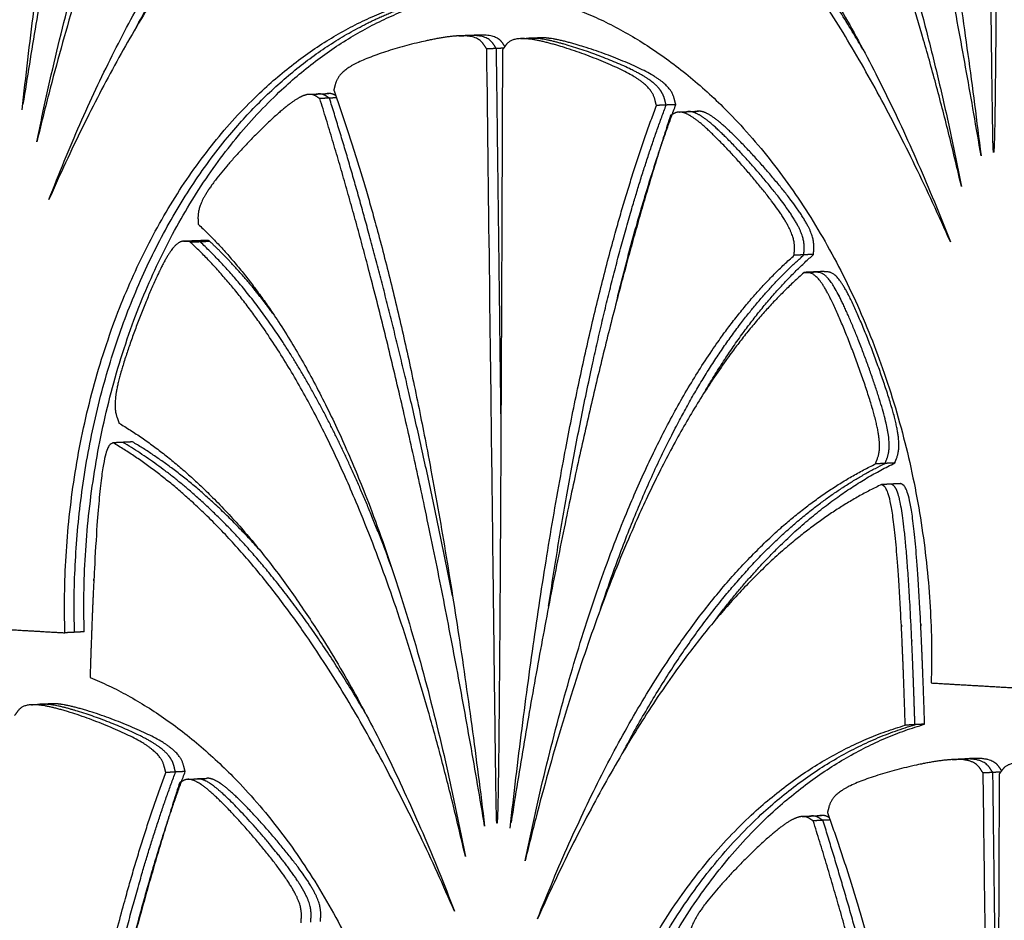
# Model space of a CAD drawing. Units: inches. Extents: x 675 to 1035, y -101 to 177.
# Drawn here: x 963 to 973, y 24 to 33 of the extents above; entities that cross this region are included whole.
import ezdxf

# ---------------------------------------------------------------- set-up
doc = ezdxf.new("R2010")
doc.units = ezdxf.units.IN
doc.header["$MEASUREMENT"] = 0
doc.layers.add('Make2D$Visible$Curves', color=7, linetype='Continuous', true_color=0x000000)

msp = doc.modelspace()

# ---------------------------------------------------------------- linework, layer by layer
at = {"layer": 'Make2D$Visible$Curves', "color": 18, "lineweight": -3, "true_color": 0x000000}
for points, weights, degree in [([(972.94709, 32.12337), (972.93709, 32.12457), (972.93692, 32.53106), (972.84263, 40.00582)], [495.108433592, 495.117298426, 495.117451671, 495.201032725], 3), ([(973.00399, 40.00031), (972.97698, 32.54115), (972.95717, 32.1238), (972.94715, 32.12337)], [495.058012485, 495.081944704, 495.099498908, 495.108380663], 3), ([(963.13944, 32.55253), (963.49167, 35.72907), (963.97531, 38.14548), (964.59106, 39.80148)], [503.956283114, 503.633046664, 503.189898123, 502.626837491], 3), ([(964.73029, 39.70445), (964.11335, 37.78007), (963.58614, 35.41474), (963.14816, 32.60858)], [502.499686631, 503.063564399, 503.54642512, 503.948268794], 3), ([(971.2691, 39.56768), (971.9013, 37.84381), (972.41874, 35.35155), (972.8208, 32.09033)], [496.600119186, 496.037058554, 495.577149725, 495.220392699], 3), ([(972.8208, 32.09033), (972.32845, 35.00784), (971.76354, 37.47075), (971.12653, 39.47945)], [495.220392699, 495.657346155, 496.159638604, 496.727270046], 3), ([(963.28773, 32.23066), (963.90235, 35.23798), (964.79131, 37.26864), (965.95728, 38.32092)], [503.820144812, 503.256700673, 502.443984181, 501.381995335], 3), ([(969.87657, 38.18534), (971.08504, 37.07537), (972.0016, 34.94023), (972.62335, 31.77825)], [497.844872828, 496.764284837, 495.947838779, 495.395534654], 3), ([(966.05217, 38.14719), (964.91456, 37.12635), (963.9938, 35.15335), (963.28773, 32.23066)], [501.295764297, 502.331514879, 503.17297505, 503.820144812], 3), ([(972.62335, 31.77825), (971.90809, 34.8626), (970.96531, 36.9353), (969.79731, 37.99892)], [495.395534654, 496.031014481, 496.871138774, 497.915907531], 3), ([(963.41035, 31.64923), (964.34871, 34.06171), (965.46555, 35.59493), (966.76303, 36.245)], [503.707641981, 502.848297539, 501.82932197, 500.650715277], 3), ([(964.28976, 33.38244), (965.04356, 34.80333), (965.89284, 35.75553), (966.83846, 36.23735)], [503.069948607, 502.381367361, 501.607829542, 500.74933515], 3), ([(969.06162, 36.15004), (970.3761, 35.38581), (971.52672, 33.74391), (972.51141, 31.2204)], [498.5762414, 497.397634706, 496.37051429, 495.494880149], 3), ([(966.82239, 36.03883), (965.56741, 35.42422), (964.43054, 33.95957), (963.41035, 31.64923)], [500.596924691, 501.736591911, 502.773497675, 503.707641981], 3), ([(972.51141, 31.2204), (971.44277, 33.64806), (970.27245, 35.22243), (969.00178, 35.94799)], [495.494880149, 496.445314153, 497.490364766, 498.630031986], 3), ([(971.62724, 33.16673), (970.83437, 34.51455), (969.99163, 35.4423), (969.09948, 35.95163)], [496.44652164, 497.153814485, 497.907811015, 498.708511231], 3), ([(963.57092, 27.27547), (963.48083, 30.43835), (964.85877, 32.96018), (967.05768, 33.63559)], [503.560382376, 423.04840493, 421.989551789, 500.383822955], 3), ([(963.76607, 27.28537), (963.67597, 30.44727), (965.05398, 32.96833), (967.25298, 33.64356)], [503.717340867, 423.180246413, 422.121393273, 500.540781446], 3), ([(966.59584, 33.41216), (966.78009, 33.50604), (966.96692, 33.58171), (967.15535, 33.63957)], [479.321366194, 485.573445846, 492.620424514, 500.4623022], 3), ([(968.76482, 33.55704), (970.99511, 32.6692), (972.41107, 29.97282), (972.31806, 26.76918)], [498.843133722, 417.337861418, 416.279008278, 495.666574301], 3), ([(963.66851, 27.28042), (963.58894, 30.07336), (964.69296, 32.44259), (966.59584, 33.41216)], [503.638861621, 431.168006254, 423.062174445, 479.321366194], 3), ([(964.28973, 33.38238), (964.28973, 33.38239), (964.28974, 33.3824), (964.28974, 33.38241)], [503.069976486, 503.069971423, 503.06996636, 503.069961297], 3), ([(967.54774, 33.29927), (967.59658, 33.30129), (967.64541, 33.30331)], [499.940575261, 499.979814884, 500.019054506], 2), ([(967.64541, 33.30331), (967.69424, 33.30534), (967.74306, 33.30736)], [500.019054506, 500.058294129, 500.097533752], 2), ([(967.92839, 33.17174), (967.88722, 33.22039), (967.87455, 33.3128), (967.64541, 33.30331)], [499.763467814, 499.800641633, 499.812079768, 500.019054506], 3), ([(968.01345, 33.19282), (967.97964, 33.24313), (967.94757, 33.31582), (967.74306, 33.30736)], [499.853309614, 499.883834266, 499.912791319, 500.097533752], 3), ([(967.83071, 33.16767), (967.78954, 33.21634), (967.77687, 33.30876), (967.54774, 33.29927)], [499.684988569, 499.722162387, 499.733600523, 499.940575261], 3), ([(968.17079, 33.2714), (968.03776, 33.26588), (968.02319, 33.19725), (967.98918, 33.16026)], [499.378169049, 499.498140911, 499.511291805, 499.541968328], 3), ([(968.17079, 33.2714), (968.21964, 33.27342), (968.26848, 33.27545)], [499.378169049, 499.417408671, 499.456648294], 2), ([(968.26848, 33.27545), (968.2517, 33.27475), (968.23681, 33.27306), (968.22353, 33.27054)], [499.456648294, 499.471773369, 499.48520062, 499.497179212], 3), ([(968.26848, 33.27545), (968.31731, 33.27748), (968.36613, 33.2795)], [499.456648294, 499.495887917, 499.535127539], 2), ([(968.36613, 33.2795), (968.34934, 33.27881), (968.33444, 33.2771), (968.32115, 33.27459)], [499.535127539, 499.550263422, 499.563699052, 499.575684132], 3), ([(967.92839, 33.17174), (967.87956, 33.16971), (967.83071, 33.16767)], [499.763467814, 499.724228191, 499.684988569], 2), ([(967.93331, 25.3547), (967.92348, 25.35601), (967.92331, 25.75886), (967.83071, 33.16767)], [499.592389435, 499.601254269, 499.601407514, 499.684988569], 3), ([(968.00081, 33.17476), (967.9646, 33.17325), (967.92839, 33.17174)], [499.821667244, 499.792567529, 499.763467814], 2), ([(967.97402, 29.48657), (967.96202, 30.46558), (967.94709, 31.67585), (967.92839, 33.17174)], [499.722276356, 499.733109857, 499.746587322, 499.763467814], 3), ([(967.98918, 33.16026), (967.96267, 25.77034), (967.94322, 25.35523), (967.93337, 25.3547)], [499.541968328, 499.565894177, 499.583445404, 499.592329411], 3), ([(966.03931, 32.70923), (966.08814, 32.71129), (966.13695, 32.71335)], [501.30744384, 501.346683463, 501.385923086], 2), ([(966.14523, 32.66684), (966.11681, 32.67945), (966.09259, 32.71148), (966.03931, 32.70923)], [501.211225889, 501.237032589, 501.259035316, 501.30744384], 3), ([(966.13695, 32.71335), (966.12192, 32.71272), (966.10457, 32.70935), (966.08416, 32.70205)], [501.385923086, 501.399584178, 501.415348207, 501.433894126], 3), ([(966.13695, 32.71335), (966.18576, 32.71541), (966.23457, 32.71748)], [501.385923086, 501.425162708, 501.464402331], 2), ([(966.24287, 32.67097), (966.21446, 32.68358), (966.19024, 32.7156), (966.13695, 32.71335)], [501.289705134, 501.315511835, 501.337514561, 501.385923086], 3), ([(966.23457, 32.71748), (966.21954, 32.71684), (966.20221, 32.71348), (966.18182, 32.70619)], [501.464402331, 501.478053832, 501.493805318, 501.512334312], 3), ([(966.30533, 32.69672), (966.2873, 32.70822), (966.26599, 32.7188), (966.23457, 32.71748)], [501.400116688, 501.41649288, 501.435856598, 501.464402331], 3), ([(966.28525, 32.75255), (966.90618, 31.03645), (967.4144, 28.56028), (967.80927, 25.32348)], [501.084075029, 500.521014397, 500.061105568, 499.704348543], 3), ([(969.64193, 32.60136), (969.63062, 32.63371), (969.62764, 32.67121), (969.6051, 32.71545)], [498.221361113, 498.231501869, 498.234181349, 498.254405379], 3), ([(963.1482, 32.60858), (963.14694, 32.60853), (963.14568, 32.60848)], [504.188432024, 504.187420506, 504.186408988], 2), ([(966.24287, 32.67097), (966.19405, 32.66891), (966.14523, 32.66684)], [501.289705134, 501.250465512, 501.211225889], 2), ([(967.80927, 25.32348), (967.32571, 28.22074), (966.77088, 30.6684), (966.14523, 32.66684)], [499.704348543, 500.141301999, 500.643594447, 501.211225889], 3), ([(966.31343, 32.67396), (966.27815, 32.67246), (966.24287, 32.67097)], [501.346431917, 501.318068526, 501.289705134], 2), ([(967.48542, 27.64917), (967.10813, 29.55672), (966.6939, 31.23059), (966.24287, 32.67097)], [500.163679112, 500.505046151, 500.880388158, 501.289705134], 3), ([(969.14241, 30.62561), (969.32568, 31.37579), (969.52473, 32.03577), (969.73961, 32.60552)], [498.836196131, 498.671477897, 498.492692639, 498.299840358], 3), ([(969.73961, 32.60552), (969.69077, 32.60344), (969.64193, 32.60136)], [498.299840358, 498.260600736, 498.221361113], 2), ([(968.06638, 25.30234), (968.42497, 28.50272), (968.91735, 30.93443), (969.54422, 32.59719)], [499.472327491, 499.14909104, 498.705942499, 498.142881868], 3), ([(968.45516, 27.54398), (968.7748, 29.66466), (969.17028, 31.35054), (969.64193, 32.60136)], [499.288380511, 499.00054751, 498.644874377, 498.221361113], 3), ([(969.64193, 32.60136), (969.59307, 32.59927), (969.54422, 32.59719)], [498.221361113, 498.18212149, 498.142881868], 2), ([(969.77209, 32.53096), (969.73228, 32.52925), (969.71069, 32.506), (969.68597, 32.49745)], [497.938519227, 497.974209064, 497.993567109, 498.015731008], 3), ([(969.77209, 32.53096), (969.82095, 32.53305), (969.8698, 32.53514)], [497.938519227, 497.97775885, 498.016998472], 2), ([(969.8698, 32.53514), (969.85131, 32.53435), (969.83675, 32.52891), (969.82399, 32.52245)], [498.016998472, 498.033574194, 498.046627103, 498.05807442], 3), ([(969.8698, 32.53514), (969.91865, 32.53723), (969.96749, 32.53932)], [498.016998472, 498.056238095, 498.095477718], 2), ([(969.96749, 32.53932), (969.94903, 32.53853), (969.93448, 32.53311), (969.92173, 32.52666)], [498.095477718, 498.112027851, 498.125066039, 498.136500637], 3), ([(969.68597, 32.49745), (969.05814, 30.56474), (968.52161, 28.18635), (968.07584, 25.36242)], [498.015731008, 498.5793662, 499.062054036, 499.463794516], 3), ([(972.94729, 32.12337), (972.94722, 32.12337), (972.94715, 32.12337)], [495.10849215, 495.108436406, 495.108380663], 2), ([(964.91751, 31.39943), (966.10448, 30.28477), (967.0047, 28.15767), (967.61534, 25.01657)], [502.328828672, 501.248240681, 500.431794623, 499.879490497], 3), ([(964.77032, 31.22703), (964.81913, 31.22921), (964.86793, 31.23138)], [502.46315073, 502.502390353, 502.541629975], 2), ([(964.81111, 31.22599), (964.79847, 31.22543), (964.78527, 31.2277), (964.77032, 31.22703)], [502.425912906, 502.437450513, 502.449501974, 502.46315073], 3), ([(964.90873, 31.23034), (964.85993, 31.22817), (964.81111, 31.22599)], [502.504392152, 502.465152529, 502.425912906], 2), ([(964.81881, 31.22674), (964.81626, 31.22634), (964.8137, 31.22611), (964.81111, 31.22599)], [502.418890973, 502.42121631, 502.423553867, 502.425912906], 3), ([(964.83966, 31.21564), (964.82924, 31.22325), (964.82203, 31.22725), (964.81881, 31.22674)], [502.399863374, 502.409370002, 502.415947949, 502.418890973], 3), ([(964.8192, 31.22678), (964.86802, 31.22896), (964.91682, 31.23113)], [502.418529646, 502.457769268, 502.497008891], 2), ([(964.93727, 31.21999), (964.88847, 31.21781), (964.83966, 31.21564)], [502.47834262, 502.439102997, 502.399863374], 2), ([(967.61534, 25.01657), (966.91285, 28.08187), (965.98687, 30.14739), (964.83966, 31.21564)], [499.879490497, 500.514970325, 501.355094617, 502.399863374], 3), ([(964.86793, 31.23138), (964.86046, 31.23105), (964.85256, 31.22998), (964.84407, 31.22747)], [502.541629975, 502.548448357, 502.55566536, 502.563416059], 3), ([(964.86793, 31.23138), (964.91673, 31.23356), (964.96552, 31.23573)], [502.541629975, 502.580869598, 502.620109221], 2), ([(964.90873, 31.23034), (964.89609, 31.22978), (964.88289, 31.23205), (964.86793, 31.23138)], [502.504392152, 502.515929759, 502.527981219, 502.541629975], 3), ([(965.00632, 31.23469), (964.95753, 31.23251), (964.90873, 31.23034)], [502.582871397, 502.543631774, 502.504392152], 2), ([(964.91642, 31.23109), (964.91388, 31.23069), (964.91132, 31.23045), (964.90873, 31.23034)], [502.497370219, 502.499695555, 502.502033112, 502.504392152], 3), ([(964.91682, 31.23113), (964.96562, 31.2333), (965.01441, 31.23548)], [502.497008891, 502.536248514, 502.575488136], 2), ([(964.93727, 31.21999), (964.92726, 31.2273), (964.92022, 31.23128), (964.91682, 31.23113)], [502.47834262, 502.487478048, 502.493909038, 502.497008891], 3), ([(965.03486, 31.22433), (964.98607, 31.22216), (964.93727, 31.21999)], [502.556821865, 502.517582242, 502.47834262], 2), ([(966.24533, 29.38616), (965.84707, 30.16777), (965.41099, 30.77896), (964.93727, 31.21999)], [501.287474086, 501.649452282, 502.04640846, 502.47834262], 3), ([(964.96552, 31.23573), (964.95805, 31.2354), (964.95014, 31.23433), (964.94165, 31.23181)], [502.620109221, 502.626928473, 502.634146449, 502.641898274], 3), ([(964.99697, 31.2347), (964.98715, 31.23505), (964.97683, 31.23623), (964.96552, 31.23573)], [502.591401297, 502.600369017, 502.609781877, 502.620109221], 3), ([(965.01401, 31.23544), (965.01146, 31.23503), (965.0089, 31.2348), (965.00632, 31.23469)], [502.575849464, 502.5781748, 502.580512357, 502.582871397], 3), ([(965.03486, 31.22433), (965.02485, 31.23165), (965.0178, 31.23563), (965.01441, 31.23548)], [502.556821865, 502.565957293, 502.572388284, 502.575488136], 3), ([(965.67198, 30.49785), (965.46777, 30.77691), (965.25539, 31.01906), (965.03486, 31.22433)], [501.976086241, 502.162077844, 502.355656385, 502.556821865], 3), ([(968.21735, 24.9756), (968.84307, 28.00176), (969.7481, 30.03889), (970.93517, 31.08522)], [499.336189188, 498.77274505, 497.960028557, 496.898039711], 3), ([(968.97903, 27.51422), (969.53006, 29.17617), (970.21436, 30.36827), (971.03291, 31.08963)], [498.816810314, 498.32174096, 497.708310507, 496.976518957], 3), ([(970.03151, 29.70797), (970.36616, 30.28118), (970.73249, 30.74325), (971.13061, 31.09405)], [498.03808903, 497.738349002, 497.41065206, 497.054998202], 3), ([(971.03291, 31.08963), (970.98404, 31.08742), (970.93517, 31.08522)], [496.976518957, 496.937279334, 496.898039711], 2), ([(971.13061, 31.09405), (971.08176, 31.09184), (971.03291, 31.08963)], [497.054998202, 497.015758579, 496.976518957], 2), ([(971.13371, 30.91678), (971.08485, 30.91455), (971.03598, 30.91233)], [496.886545169, 496.847305546, 496.808065923], 2), ([(971.13371, 30.91678), (971.13256, 30.91574), (971.13152, 30.91481), (971.12952, 30.91311)], [496.886545169, 496.887576134, 496.888505078, 496.890287918], 3), ([(971.23142, 30.92122), (971.18257, 30.919), (971.13371, 30.91678)], [496.965024414, 496.925784791, 496.886545169], 2), ([(971.03178, 30.90866), (969.87357, 29.89369), (968.93617, 27.91516), (968.21735, 24.9756)], [496.811808673, 497.847559255, 498.689019427, 499.336189188], 3), ([(971.12952, 30.91311), (971.08066, 30.91088), (971.03178, 30.90866)], [496.890287918, 496.851048296, 496.811808673], 2), ([(971.03598, 30.91233), (971.03482, 30.9113), (971.03378, 30.91036), (971.03178, 30.90866)], [496.808065923, 496.809096888, 496.810025833, 496.811808673], 3), ([(964.11703, 29.39214), (965.40815, 28.61887), (966.53829, 26.9778), (967.5054, 24.46506)], [503.060197243, 501.88159055, 500.854470133, 499.978835993], 3), ([(966.86661, 27.94577), (966.67094, 28.47718), (966.46384, 28.9573), (966.24533, 29.38616)], [500.723827827, 500.901203272, 501.089085358, 501.287474086], 3), ([(964.15585, 29.19728), (964.10705, 29.19495), (964.05825, 29.19262)], [503.192467075, 503.153227452, 503.113987829], 2), ([(967.5054, 24.46506), (966.45583, 26.88381), (965.30635, 28.4582), (964.05825, 29.19262)], [499.978835993, 500.929269997, 501.974320609, 503.113987829], 3), ([(964.25342, 29.20193), (964.20464, 29.19961), (964.15585, 29.19728)], [503.27094632, 503.231706697, 503.192467075], 2), ([(966.60749, 26.46039), (965.83783, 27.77682), (965.02048, 28.6886), (964.15585, 29.19728)], [500.958750561, 501.657854287, 502.402426459, 503.192467075], 3), ([(965.54195, 28.10619), (965.12481, 28.57686), (964.69528, 28.94203), (964.25342, 29.20193)], [502.094498736, 502.474755708, 502.866904903, 503.27094632], 3), ([(968.34218, 24.38732), (969.29749, 26.80898), (970.43454, 28.34116), (971.75554, 28.97987)], [499.223686358, 498.364341915, 497.345366347, 496.166759653], 3), ([(969.20835, 26.07561), (969.98859, 27.53896), (970.86992, 28.50924), (971.85329, 28.98463)], [498.610661831, 497.910537107, 497.122062797, 496.245238899], 3), ([(970.14199, 27.40882), (970.70094, 28.14954), (971.30386, 28.67659), (971.95101, 28.98939)], [497.939099412, 497.438854881, 496.900394458, 496.323718144], 3), ([(971.85329, 28.98463), (971.80442, 28.98225), (971.75554, 28.97987)], [496.245238899, 496.205999276, 496.166759653], 2), ([(971.95101, 28.98939), (971.90216, 28.98701), (971.85329, 28.98463)], [496.323718144, 496.284478521, 496.245238899], 2), ([(971.81598, 28.77105), (970.53825, 28.16756), (969.3808, 26.70483), (968.34218, 24.38732)], [496.112969067, 497.252636288, 498.289542051, 499.223686358], 3), ([(971.91373, 28.77584), (971.86486, 28.77345), (971.81598, 28.77105)], [496.191448313, 496.15220869, 496.112969067], 2), ([(972.01145, 28.78063), (971.9626, 28.77824), (971.91373, 28.77584)], [496.269927558, 496.230687935, 496.191448313], 2), ([(971.96422, 28.7256), (971.94563, 28.7621), (971.92848, 28.76716), (971.91373, 28.77584)], [496.146520942, 496.163066643, 496.178325211, 496.191448313], 3), ([(963.66851, 27.28042), (963.61972, 27.27794), (963.57092, 27.27547)], [503.638861621, 503.599621999, 503.560382376], 2), ([(963.76607, 27.28537), (963.71729, 27.2829), (963.66851, 27.28042)], [503.717340867, 503.678101244, 503.638861621], 2), ([(963.8255, 26.82583), (966.01615, 25.91909), (967.40686, 23.22987), (967.31551, 20.05607)], [503.327089565, 421.104280082, 420.045426941, 500.150530144], 3), ([(963.23387, 26.54954), (963.11071, 26.54315), (963.0963, 26.47739), (963.06361, 26.44191)], [503.86958141, 503.982659619, 503.995895059, 504.025923952], 3), ([(963.23387, 26.54954), (963.28267, 26.55207), (963.33146, 26.55461)], [503.86958141, 503.908821033, 503.948060655], 2), ([(963.33146, 26.55461), (963.31465, 26.55373), (963.29986, 26.55176), (963.28678, 26.5489)], [503.948060655, 503.963490947, 503.977062121, 503.989070535], 3), ([(963.33146, 26.55461), (963.38024, 26.55714), (963.42901, 26.55967)], [503.948060655, 503.987300278, 504.026539901], 2), ([(963.42901, 26.55967), (963.4122, 26.55879), (963.39741, 26.55682), (963.38433, 26.55396)], [504.026539901, 504.041973727, 504.055547583, 504.067558032], 3), ([(968.50565, 19.97211), (968.41393, 23.16462), (969.81677, 25.69074), (972.05555, 26.34296)], [499.076426753, 419.281986451, 418.22313331, 495.899867331], 3), ([(968.60334, 19.97826), (968.51162, 23.17026), (969.91449, 25.696), (972.15331, 26.34813)], [499.154905998, 419.347907192, 418.289054052, 495.978346577], 3), ([(968.701, 19.9844), (968.60928, 23.1759), (970.01218, 25.70125), (972.25103, 26.35331)], [499.233385243, 419.413827934, 418.354974793, 496.056825822], 3), ([(972.15331, 26.34813), (972.10443, 26.34555), (972.05555, 26.34296)], [495.978346577, 495.939106954, 495.899867331], 2), ([(972.25103, 26.35331), (972.20217, 26.35072), (972.15331, 26.34813)], [496.056825822, 496.017586199, 495.978346577], 2), ([(964.68867, 25.87034), (964.67745, 25.90288), (964.67457, 25.94054), (964.65178, 25.98527)], [502.705316737, 502.715565532, 502.71819322, 502.739013404], 3), ([(972.53063, 25.99609), (972.57952, 25.99871), (972.62839, 26.00133)], [495.477817413, 495.517057036, 495.556296658], 2), ([(972.84263, 25.86052), (972.79932, 25.91181), (972.78699, 26.00982), (972.53063, 25.99609)], [495.201032725, 495.239436698, 495.250373517, 495.477817413], 3), ([(972.62839, 26.00133), (972.67726, 26.00395), (972.72613, 26.00656)], [495.556296658, 495.595536281, 495.634775904], 2), ([(972.9404, 25.86578), (972.89709, 25.91706), (972.88476, 26.01506), (972.62839, 26.00133)], [495.279511971, 495.317915943, 495.328852762, 495.556296658], 3), ([(973.02869, 25.88345), (972.99155, 25.93654), (972.96303, 26.01926), (972.72613, 26.00656)], [495.366365397, 495.399301435, 495.424589935, 495.634775904], 3), ([(973.17909, 25.96025), (973.05271, 25.95347), (973.03775, 25.88689), (973.00399, 25.85092)], [494.902894932, 495.014844266, 495.028092375, 495.058012485], 3), ([(963.13944, 18.65297), (963.49167, 21.82059), (963.97531, 24.22475), (964.59106, 25.86516)], [503.956283114, 503.633046664, 503.189898123, 502.626837491], 3), ([(963.52745, 20.90215), (963.84063, 22.98606), (964.2276, 24.6422), (964.68867, 25.87034)], [503.768220236, 503.48111474, 503.126813573, 502.705316737], 3), ([(964.23512, 24.06451), (964.40527, 24.74645), (964.58897, 25.35014), (964.78625, 25.87552)], [503.287689142, 503.132013853, 502.964049466, 502.783795982], 3), ([(964.68867, 25.87034), (964.63987, 25.86775), (964.59106, 25.86516)], [502.705316737, 502.666077114, 502.626837491], 2), ([(964.78625, 25.87552), (964.73746, 25.87293), (964.68867, 25.87034)], [502.783795982, 502.744556359, 502.705316737], 2), ([(972.9404, 25.86578), (972.89152, 25.86315), (972.84263, 25.86052)], [495.279511971, 495.240272348, 495.201032725], 2), ([(972.94709, 17.97542), (972.93709, 17.97687), (972.93692, 18.38337), (972.84263, 25.86052)], [495.108433592, 495.117298426, 495.117451671, 495.201032725], 3), ([(973.01918, 25.87002), (972.97979, 25.8679), (972.9404, 25.86578)], [495.342763285, 495.311137628, 495.279511971], 2), ([(972.98808, 22.04842), (972.97565, 23.0534), (972.96008, 24.30567), (972.9404, 25.86578)], [495.237243873, 495.248257562, 495.2620677, 495.279511971], 3), ([(973.00399, 25.85092), (972.977, 18.39676), (972.95719, 17.97608), (972.94717, 17.97541)], [495.058012485, 495.081930856, 495.09947859, 495.108365237], 3), ([(964.73029, 25.7646), (964.10925, 23.84316), (963.57913, 21.47257), (963.13944, 18.65297)], [502.499686631, 503.067318073, 503.552850234, 503.956283114], 3), ([(964.8126, 25.79668), (964.77494, 25.79468), (964.7541, 25.77262), (964.73029, 25.7646)], [502.4245601, 502.458926581, 502.477958276, 502.499686631], 3), ([(964.8126, 25.79668), (964.86141, 25.79928), (964.91021, 25.80188)], [502.4245601, 502.463799723, 502.503039346], 2), ([(964.91021, 25.80188), (964.95901, 25.80448), (965.0078, 25.80707)], [502.503039346, 502.542278968, 502.581518591], 2), ([(964.96189, 25.79352), (964.96188, 25.79351), (964.96187, 25.79351), (964.96186, 25.7935)], [502.623419194, 502.62343047, 502.623441744, 502.623453017], 3), ([(971.2691, 25.46223), (971.9013, 23.72234), (972.41874, 21.21698), (972.8208, 17.94558)], [496.600119186, 496.037058554, 495.577149725, 495.220392699], 3), ([(967.9335, 25.3547), (967.93343, 25.3547), (967.93337, 25.3547)], [499.59242984, 499.592379626, 499.592329411], 2), ([(971.01525, 25.42165), (971.06412, 25.42431), (971.11299, 25.42696)], [496.826564756, 496.865804379, 496.905044002], 2), ([(971.12653, 25.37761), (971.097, 25.39099), (971.07191, 25.42473), (971.01525, 25.42165)], [496.727270046, 496.753617264, 496.775999492, 496.826564756], 3), ([(971.11299, 25.42696), (971.09786, 25.42614), (971.08048, 25.42269), (971.06016, 25.41554)], [496.905044002, 496.918546211, 496.934057943, 496.952191283], 3), ([(971.11299, 25.42696), (971.16184, 25.42962), (971.21069, 25.43228)], [496.905044002, 496.944283624, 496.983523247], 2), ([(971.22427, 25.38293), (971.19474, 25.39631), (971.16965, 25.43004), (971.11299, 25.42696)], [496.805749291, 496.832096509, 496.854478737, 496.905044002], 3), ([(971.22427, 25.38293), (971.1754, 25.38027), (971.12653, 25.37761)], [496.805749291, 496.766509668, 496.727270046], 2), ([(972.8208, 17.94558), (972.32845, 20.87556), (971.76354, 23.35277), (971.12653, 25.37761)], [495.220392699, 495.657346155, 496.159638604, 496.727270046], 3), ([(971.21069, 25.43228), (971.19556, 25.43145), (971.17819, 25.42801), (971.15787, 25.42085)], [496.983523247, 496.997024563, 497.012535136, 497.03066693], 3), ([(971.28825, 25.40919), (971.26881, 25.42195), (971.24582, 25.43419), (971.21069, 25.43228)], [496.91431991, 496.931663096, 496.952178297, 496.983523247], 3), ([(971.29625, 25.38685), (971.26026, 25.38489), (971.22427, 25.38293)], [496.863564229, 496.83465676, 496.805749291], 2), ([(972.49592, 20.26622), (972.11003, 22.20972), (971.68609, 23.91523), (971.22427, 25.38293)], [495.673909309, 496.016827259, 496.394107253, 496.805749291], 3), ([(966.05492, 24.35543), (966.05289, 24.41942), (966.07877, 24.48291), (965.99675, 24.64388)], [501.46047458, 501.462317561, 501.438798965, 501.513348526], 3)]:
    msp.add_rational_spline(points, weights, degree=degree, dxfattribs=at)
for points, weights, knots in [([(967.64541, 33.30331), (967.63711, 33.30297), (967.62852, 33.30249), (967.61964, 33.30187), (967.61138, 33.3013), (967.60286, 33.3006), (967.5941, 33.29979)], [500.019054506, 500.026558321, 500.03431915, 500.042347538, 500.049813769, 500.057511401, 500.06542495], [-381.303854382, -381.303854382, -381.303854382, -381.303854382, -381.278052852, -381.278052852, -381.278052852, -381.254057974, -381.254057974, -381.254057974, -381.254057974]), ([(967.74306, 33.30736), (967.73475, 33.30701), (967.72616, 33.30654), (967.71728, 33.30592), (967.70904, 33.30534), (967.70054, 33.30465), (967.6918, 33.30384)], [500.097533752, 500.105037566, 500.112798395, 500.120826783, 500.128278069, 500.13595983, 500.143856675], [-381.303854382, -381.303854382, -381.303854382, -381.303854382, -381.278052852, -381.278052852, -381.278052852, -381.254106006, -381.254106006, -381.254106006, -381.254106006]), ([(967.54774, 33.29927), (967.53944, 33.29893), (967.53085, 33.29845), (967.52197, 33.29783), (967.26818, 33.28016), (966.77331, 33.14763), (966.53384, 33.03286), (966.29459, 32.9182), (966.30985, 32.82105), (966.28525, 32.75255)], [499.940575261, 499.948079076, 499.955839905, 499.963868293, 500.193340517, 500.641399011, 500.85849902, 501.075599029, 501.061740552, 501.084075029], [-381.3038544, -381.3038544, -381.3038544, -381.3038544, -381.2780529, -381.2780529, -381.2780529, -380.540578, -380.540578, -380.540578, -379.8031031, -379.8031031, -379.8031031, -379.8031031]), ([(969.54422, 32.59719), (969.51932, 32.66845), (969.53477, 32.7647), (969.29291, 32.90279), (969.05125, 33.04076), (968.55319, 33.22024), (968.29845, 33.26166), (968.2466, 33.27009), (968.20482, 33.27281), (968.17079, 33.2714)], [498.142881868, 498.165216344, 498.151357868, 498.368457877, 498.585557886, 499.03361638, 499.263088604, 499.309821275, 499.347488194, 499.378169049], [-481.054514, -481.054514, -481.054514, -481.054514, -480.3170391, -480.3170391, -480.3170391, -479.5795642, -479.5795642, -479.5795642, -479.4293754, -479.4293754, -479.4293754, -479.4293754]), ([(969.6051, 32.71545), (969.578, 32.76864), (969.52264, 32.83155), (969.39061, 32.90691), (969.14896, 33.04485), (968.65088, 33.2243), (968.39614, 33.26572), (968.34429, 33.27415), (968.30251, 33.27686), (968.26848, 33.27545)], [498.254405379, 498.2787237, 498.328409306, 498.446937122, 498.664037131, 499.112095625, 499.341567849, 499.388300521, 499.42596744, 499.456648294], [-480.7196706, -480.7196706, -480.7196706, -480.7196706, -480.3170391, -480.3170391, -480.3170391, -479.5795642, -479.5795642, -479.5795642, -479.4293754, -479.4293754, -479.4293754, -479.4293754]), ([(969.73961, 32.60552), (969.71471, 32.67677), (969.73016, 32.77299), (969.48829, 32.91103), (969.24663, 33.04895), (968.74854, 33.22836), (968.4938, 33.26977), (968.44195, 33.2782), (968.40016, 33.28091), (968.36613, 33.2795)], [498.299840358, 498.322174835, 498.308316359, 498.525416368, 498.742516377, 499.190574871, 499.420047095, 499.466779766, 499.504446685, 499.535127539], [-481.054514, -481.054514, -481.054514, -481.054514, -480.3170391, -480.3170391, -480.3170391, -479.5795642, -479.5795642, -479.5795642, -479.4293754, -479.4293754, -479.4293754, -479.4293754]), ([(966.03931, 32.70923), (965.99703, 32.70744), (965.93646, 32.68407), (965.84099, 32.6123), (965.62536, 32.45018), (965.23197, 32.04135), (965.05569, 31.79558), (964.888, 31.56179), (964.91653, 31.4752), (964.91751, 31.39943)], [501.30744384, 501.345864703, 501.400919304, 501.487711338, 501.683857353, 502.042098905, 502.20279144, 502.355744516, 502.329719488, 502.328828672], [-277.8455269, -277.8455269, -277.8455269, -277.8455269, -277.5192039, -277.5192039, -277.5192039, -276.7817291, -276.7817291, -276.7817291, -276.0797733, -276.0797733, -276.0797733, -276.0797733]), ([(970.93517, 31.08522), (970.93261, 31.16542), (970.9739, 31.24538), (970.79393, 31.51144), (970.61407, 31.77734), (970.21353, 32.22867), (969.99447, 32.41307), (969.88036, 32.50912), (969.81543, 32.53281), (969.77209, 32.53096)], [496.898039711, 496.900329405, 496.863472922, 497.024165457, 497.184857991, 497.543099543, 497.739245559, 497.841473697, 497.899671399, 497.938519227], [-584.8133629, -584.8133629, -584.8133629, -584.8133629, -584.075888, -584.075888, -584.075888, -583.3384132, -583.3384132, -583.3384132, -582.9540532, -582.9540532, -582.9540532, -582.9540532]), ([(971.03291, 31.08963), (971.03034, 31.16983), (971.07163, 31.24977), (970.89166, 31.51579), (970.7118, 31.78164), (970.31125, 32.23291), (970.09219, 32.41727), (969.97808, 32.51331), (969.91314, 32.53699), (969.8698, 32.53514)], [496.976518957, 496.97880865, 496.941952168, 497.102644702, 497.263337237, 497.621578789, 497.817724804, 497.919952942, 497.978150645, 498.016998472], [-584.8133629, -584.8133629, -584.8133629, -584.8133629, -584.075888, -584.075888, -584.075888, -583.3384132, -583.3384132, -583.3384132, -582.9540532, -582.9540532, -582.9540532, -582.9540532]), ([(971.13061, 31.09405), (971.12805, 31.17423), (971.16934, 31.25416), (970.98936, 31.52014), (970.8095, 31.78595), (970.40894, 32.23714), (970.18987, 32.42147), (970.07577, 32.51749), (970.01083, 32.54117), (969.96749, 32.53932)], [497.054998202, 497.057287896, 497.020431413, 497.181123948, 497.341816482, 497.700058034, 497.896204049, 497.998432187, 498.05662989, 498.095477718], [-584.8133629, -584.8133629, -584.8133629, -584.8133629, -584.075888, -584.075888, -584.075888, -583.3384132, -583.3384132, -583.3384132, -582.9540532, -582.9540532, -582.9540532, -582.9540532]), ([(964.77032, 31.22703), (964.7275, 31.22513), (964.67035, 31.19914), (964.57102, 31.01358), (964.42997, 30.75008), (964.20395, 30.16501), (964.12073, 29.8445), (964.03753, 29.52409), (964.09697, 29.46776), (964.11703, 29.39214)], [502.46315073, 502.502235304, 502.554418021, 502.64514036, 502.774021628, 502.980681219, 503.05681419, 503.132947162, 503.078553515, 503.060197243], [-175.5810342, -175.5810342, -175.5810342, -175.5810342, -175.0619095, -175.0619095, -175.0619095, -174.3244346, -174.3244346, -174.3244346, -173.5869597, -173.5869597, -173.5869597, -173.5869597]), ([(971.39047, 30.66947), (971.38943, 30.67151), (971.3884, 30.67353), (971.38737, 30.67554), (971.24285, 30.95685), (971.18556, 30.90349), (971.13371, 30.91678)], [496.657526556, 496.658453537, 496.659376638, 496.660295782, 496.789177051, 496.840279997, 496.886545169], [46.22124665, 46.22124665, 46.22124665, 46.22124665, 46.22650612, 46.22650612, 46.22650612, 46.963981, 46.963981, 46.963981, 46.963981]), ([(971.95101, 28.98939), (971.97164, 29.06382), (972.03276, 29.1144), (971.94721, 29.44828), (971.86169, 29.78206), (971.62967, 30.39861), (971.48508, 30.68003), (971.34056, 30.96129), (971.28327, 30.90793), (971.23142, 30.92122)], [496.323718144, 496.305361873, 496.250968225, 496.327101197, 496.403234169, 496.609893759, 496.738775027, 496.867656296, 496.918759242, 496.965024414], [44.7515563, 44.7515563, 44.7515563, 44.7515563, 45.4890312, 45.4890312, 45.4890312, 46.2265061, 46.2265061, 46.2265061, 46.963981, 46.963981, 46.963981, 46.963981]), ([(971.75554, 28.97987), (971.77617, 29.05433), (971.83729, 29.10493), (971.75174, 29.43891), (971.66622, 29.7728), (971.43421, 30.38955), (971.28962, 30.67105), (971.14511, 30.95241), (971.08783, 30.89904), (971.03598, 30.91233)], [496.166759653, 496.148403382, 496.094009735, 496.170142706, 496.246275678, 496.452935268, 496.581816537, 496.710697805, 496.761800752, 496.808065923], [44.7515563, 44.7515563, 44.7515563, 44.7515563, 45.4890312, 45.4890312, 45.4890312, 46.2265061, 46.2265061, 46.2265061, 46.963981, 46.963981, 46.963981, 46.963981]), ([(971.85329, 28.98463), (971.87392, 29.05908), (971.93504, 29.10966), (971.84949, 29.4436), (971.76458, 29.77505), (971.53526, 30.38531), (971.39047, 30.66947)], [496.245238899, 496.226882627, 496.17248898, 496.248621952, 496.324211965, 496.528473477, 496.657526556], [44.7515563, 44.7515563, 44.7515563, 44.7515563, 45.4890312, 45.4890312, 45.4890312, 46.2212467, 46.2212467, 46.2212467, 46.2212467]), ([(964.05825, 29.19262), (964.00262, 29.16549), (963.91189, 29.1959), (963.84019, 27.25988), (963.83519, 27.12497), (963.83029, 26.98052), (963.8255, 26.82583)], [503.113987829, 503.16490503, 503.247969835, 503.313631519, 503.318207654, 503.32269926, 503.327089565], [-73.35348315, -73.35348315, -73.35348315, -73.35348315, -72.66405623, -72.66405623, -72.66405623, -72.61600827, -72.61600827, -72.61600827, -72.61600827]), ([(972.05555, 26.34296), (972.05061, 26.50054), (972.04556, 26.64774), (972.04042, 26.78525), (971.96658, 28.75813), (971.8732, 28.73736), (971.81598, 28.77105)], [495.899867331, 495.904257637, 495.908749243, 495.913325377, 495.978987062, 496.062051867, 496.112969067], [-56.21939511, -56.21939511, -56.21939511, -56.21939511, -56.17134715, -56.17134715, -56.17134715, -55.48192023, -55.48192023, -55.48192023, -55.48192023]), ([(972.25103, 26.35331), (972.24609, 26.51084), (972.24104, 26.65799), (972.23589, 26.79546), (972.16206, 28.76772), (972.06868, 28.74695), (972.01145, 28.78063)], [496.056825822, 496.061216127, 496.065707734, 496.070283868, 496.135945553, 496.219010358, 496.269927558], [-56.21939511, -56.21939511, -56.21939511, -56.21939511, -56.17134715, -56.17134715, -56.17134715, -55.48192023, -55.48192023, -55.48192023, -55.48192023]), ([(972.15331, 26.34813), (972.14837, 26.50569), (972.14332, 26.65287), (972.13817, 26.79036), (972.08336, 28.25458), (972.01779, 28.62048), (971.96422, 28.7256)], [495.978346577, 495.982736882, 495.987228488, 495.991804623, 496.040543048, 496.098869871, 496.146520942], [-56.21939511, -56.21939511, -56.21939511, -56.21939511, -56.17134715, -56.17134715, -56.17134715, -55.6596091, -55.6596091, -55.6596091, -55.6596091]), ([(962.40186, 27.34313), (962.59635, 27.33187), (962.79099, 27.32061), (962.98576, 27.30934), (963.18068, 27.29805), (963.37573, 27.28676), (963.57092, 27.27547)], [504.634485768, 504.455468536, 504.276451304, 504.097434072, 503.91841684, 503.739399608, 503.560382376], [-65.1363328, -65.1363328, -65.1363328, -65.1363328, -64.4177017, -64.4177017, -64.4177017, -63.6990706, -63.6990706, -63.6990706, -63.6990706]), ([(972.31806, 26.76918), (972.51966, 26.75751), (972.7214, 26.74583), (972.9233, 26.73415), (973.12534, 26.72246), (973.32752, 26.71075), (973.52985, 26.69904)], [495.666574301, 495.487557069, 495.308539837, 495.129522605, 494.950505373, 494.771488141, 494.592470909], [-65.1363328, -65.1363328, -65.1363328, -65.1363328, -64.4177017, -64.4177017, -64.4177017, -63.6990706, -63.6990706, -63.6990706, -63.6990706]), ([(964.59106, 25.86516), (964.56661, 25.93609), (964.58178, 26.03129), (964.34421, 26.17106), (964.10685, 26.3107), (963.61762, 26.49456), (963.3674, 26.53869), (963.31226, 26.54841), (963.26871, 26.55135), (963.23387, 26.54954)], [502.626837491, 502.649171968, 502.635313492, 502.852413501, 503.06951351, 503.517572004, 503.747044228, 503.797634825, 503.837601076, 503.86958141], [-481.054514, -481.054514, -481.054514, -481.054514, -480.3170391, -480.3170391, -480.3170391, -479.5795642, -479.5795642, -479.5795642, -479.4169768, -479.4169768, -479.4169768, -479.4169768]), ([(964.65178, 25.98527), (964.62491, 26.03801), (964.57035, 26.10059), (964.44182, 26.17619), (964.20445, 26.31581), (963.71521, 26.49964), (963.46498, 26.54375), (963.40985, 26.55347), (963.3663, 26.55641), (963.33146, 26.55461)], [502.739013404, 502.763565178, 502.813415111, 502.930892746, 503.147992755, 503.596051249, 503.825523473, 503.876114071, 503.916080321, 503.948060655], [-480.7161032, -480.7161032, -480.7161032, -480.7161032, -480.3170391, -480.3170391, -480.3170391, -479.5795642, -479.5795642, -479.5795642, -479.4169768, -479.4169768, -479.4169768, -479.4169768]), ([(964.78625, 25.87552), (964.7618, 25.94643), (964.77697, 26.04161), (964.53939, 26.18132), (964.30202, 26.32091), (963.81277, 26.50472), (963.56254, 26.54882), (963.5074, 26.55854), (963.46385, 26.56148), (963.42901, 26.55967)], [502.783795982, 502.806130459, 502.792271982, 503.009371991, 503.226472, 503.674530494, 503.904002718, 503.954593316, 503.994559567, 504.026539901], [-481.054514, -481.054514, -481.054514, -481.054514, -480.3170391, -480.3170391, -480.3170391, -479.5795642, -479.5795642, -479.5795642, -479.4169768, -479.4169768, -479.4169768, -479.4169768]), ([(972.53063, 25.99609), (972.52985, 25.99605), (972.52906, 25.99601), (972.52827, 25.99596), (972.26987, 25.98151), (971.76601, 25.85438), (971.5222, 25.74176), (971.2786, 25.62925), (971.29415, 25.53102), (971.2691, 25.46223)], [495.477817413, 495.478513727, 495.47921207, 495.479912449, 495.709384673, 496.157443167, 496.374543176, 496.591643185, 496.577784709, 496.600119186], [-381.2803037, -381.2803037, -381.2803037, -381.2803037, -381.2780529, -381.2780529, -381.2780529, -380.540578, -380.540578, -380.540578, -379.8031031, -379.8031031, -379.8031031, -379.8031031]), ([(972.62839, 26.00133), (972.62761, 26.00129), (972.62682, 26.00124), (972.62603, 26.0012), (972.61051, 26.00033), (972.5941, 25.99906), (972.57692, 25.9974)], [495.556296658, 495.556992972, 495.557691315, 495.558391695, 495.572169177, 495.586734617, 495.601990718], [-381.280303722, -381.280303722, -381.280303722, -381.280303722, -381.278052852, -381.278052852, -381.278052852, -381.233774955, -381.233774955, -381.233774955, -381.233774955]), ([(972.72613, 26.00656), (972.72534, 26.00652), (972.72455, 26.00648), (972.72377, 26.00644), (972.70823, 26.00557), (972.6918, 26.00429), (972.6746, 26.00263)], [495.634775904, 495.635472217, 495.636170561, 495.63687094, 495.650662835, 495.665244337, 495.680517844], [-381.280303722, -381.280303722, -381.280303722, -381.280303722, -381.278052852, -381.278052852, -381.278052852, -381.233728635, -381.233728635, -381.233728635, -381.233728635]), ([(965.95728, 24.34999), (965.95476, 24.42951), (965.99531, 24.50826), (965.81854, 24.7741), (965.64189, 25.03978), (965.24847, 25.49189), (965.03331, 25.67728), (964.91921, 25.77558), (964.85516, 25.79895), (964.8126, 25.79668)], [501.381995335, 501.384285029, 501.347428546, 501.50812108, 501.668813615, 502.027055167, 502.223201182, 502.327274902, 502.385714023, 502.4245601], [-584.8133629, -584.8133629, -584.8133629, -584.8133629, -584.075888, -584.075888, -584.075888, -583.3384132, -583.3384132, -583.3384132, -582.9471141, -582.9471141, -582.9471141, -582.9471141]), ([(965.99675, 24.64388), (965.97687, 24.68289), (965.95066, 24.72762), (965.91618, 24.77947), (965.73952, 25.0451), (965.3461, 25.49714), (965.13093, 25.68249), (965.01683, 25.78078), (964.95278, 25.80415), (964.91021, 25.80188)], [501.513348526, 501.531418296, 501.555249666, 501.586600326, 501.74729286, 502.105534412, 502.301680428, 502.405754147, 502.464193269, 502.503039346], [-584.2197673, -584.2197673, -584.2197673, -584.2197673, -584.075888, -584.075888, -584.075888, -583.3384132, -583.3384132, -583.3384132, -582.9471141, -582.9471141, -582.9471141, -582.9471141]), ([(966.15253, 24.36086), (966.15001, 24.44035), (966.19056, 24.51907), (966.01379, 24.78483), (965.83713, 25.05042), (965.4437, 25.50239), (965.22852, 25.68771), (965.11442, 25.78598), (965.05037, 25.80934), (965.0078, 25.80707)], [501.538953825, 501.541243519, 501.504387037, 501.665079571, 501.825772106, 502.184013658, 502.380159673, 502.484233392, 502.542672514, 502.581518591], [-584.8133629, -584.8133629, -584.8133629, -584.8133629, -584.075888, -584.075888, -584.075888, -583.3384132, -583.3384132, -583.3384132, -582.9471141, -582.9471141, -582.9471141, -582.9471141]), ([(971.01525, 25.42165), (970.97237, 25.41932), (970.91141, 25.3959), (970.81678, 25.32663), (970.59724, 25.16593), (970.19672, 24.75866), (970.01725, 24.51303), (969.84654, 24.27937), (969.87558, 24.19162), (969.87657, 24.11516)], [496.826564756, 496.864836696, 496.919253865, 497.003755494, 497.19990151, 497.558143062, 497.718835596, 497.871788673, 497.845763644, 497.844872828], [-277.8369154, -277.8369154, -277.8369154, -277.8369154, -277.5192039, -277.5192039, -277.5192039, -276.7817291, -276.7817291, -276.7817291, -276.0797733, -276.0797733, -276.0797733, -276.0797733])]:
    msp.add_rational_spline(points, weights, degree=3, knots=knots, dxfattribs=at)

doc.saveas('drawing.dxf')
